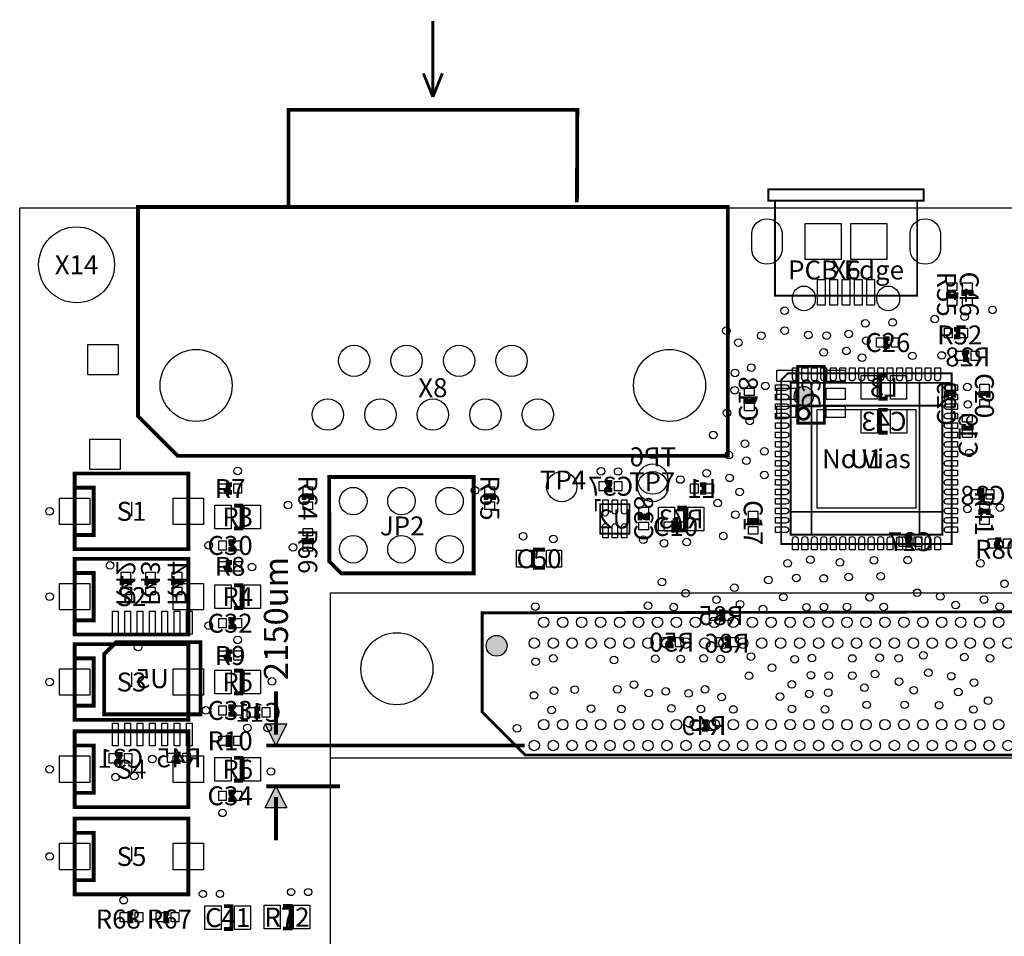
# Model space of a CAD drawing. Extents: x 0 to 100000, y -875 to 81925.
# Drawn here: x 0 to 51949, y 33590 to 81925 of the extents above; entities that cross this region are included whole.
import ezdxf
from ezdxf.enums import TextEntityAlignment as Align

# ---------------------------------------------------------------- set-up
doc = ezdxf.new("R2010")
doc.units = 0
doc.header["$MEASUREMENT"] = 0
for name, color, linetype in [('ASSEMBLY_OUTLINES_BTM', 244, 'CONTINUOUS'), ('ASSEMBLY_OUTLINES_TOP', 104, 'CONTINUOUS'), ('ASSEMBLY_REF_DES_BTM', 10, 'CONTINUOUS'), ('ASSEMBLY_REF_DES_TOP', 30, 'CONTINUOUS'), ('BOARD_OUTLINE', 10, 'CONTINUOUS'), ('MOUNTING_HOLES_LAYER_TOP', 104, 'CONTINUOUS'), ('SOLDERMASK_PADS_BTM', 151, 'CONTINUOUS'), ('SOLDERMASK_PADS_TOP', 81, 'CONTINUOUS')]:
    doc.layers.add(name, color=color, linetype=linetype)
doc.styles.add('ARIAL', font='ARIAL.TTF')
doc.styles.add('VERIBEST_GERBER_1', font='ARIAL.TTF')

msp = doc.modelspace()

# ---------------------------------------------------------------- hatches: boundary and pattern name
at = {"layer": 'ASSEMBLY_OUTLINES_TOP'}
h = msp.add_hatch(color=256, dxfattribs=at)
edge = h.paths.add_edge_path()
edge.add_arc((41373, 62077), 508, 0, 360)
for points in [[(13519.312, 43650), (12947.812, 44793), (14090.812, 44793)], [(13519.312, 41500), (14090.811, 40357), (12947.812, 40357.001)]]:
    msp.add_hatch(color=256, dxfattribs=at).paths.add_polyline_path(points, flags=0)
at = {"layer": 'MOUNTING_HOLES_LAYER_TOP'}
h = msp.add_hatch(color=256, dxfattribs=at)
edge = h.paths.add_edge_path()
edge.add_arc((25162, 48910), 550, 0, 360)

# ---------------------------------------------------------------- linework, layer by layer
at = {"layer": 'ASSEMBLY_OUTLINES_BTM'}
for points, const_width in [([(50100, 64000), (49900, 64000), (49900, 64400), (50100, 64400)], 250), ([(45795, 63143), (45395, 63143), (45395, 61943), (45795, 61943)], 200), ([(38700, 62000), (38700, 61800), (38300, 61800), (38300, 62000)], 250), ([(48900, 62000), (48900, 62200), (49300, 62200), (49300, 62000)], 250), ([(45800, 61348), (45400, 61348), (45400, 60148), (45800, 60148)], 200), ([(50200, 60600), (50200, 60400), (49800, 60400), (49800, 60600)], 250), ([(31275, 57125), (31075, 57125), (31075, 57525), (31275, 57525)], 250), ([(35900, 57400), (36100, 57400), (36100, 57000), (35900, 57000)], 250), ([(50900, 56700), (50700, 56700), (50700, 57100), (50900, 57100)], 250), ([(30654, 56600), (30400, 56600), (30400, 56000)], 100), ([(34700, 55000), (35100, 55000), (35100, 56200), (34700, 56200)], 200), ([(32725, 55525), (32725, 55725), (33125, 55725), (33125, 55525)], 250), ([(47100, 54200), (46900, 54200), (46900, 54600), (47100, 54600)], 250), ([(5400, 52100), (5400, 52300), (5800, 52300), (5800, 52100)], 250), ([(6700, 52100), (6700, 52300), (7100, 52300), (7100, 52100)], 250), ([(8100, 52100), (8100, 52300), (8500, 52300), (8500, 52100)], 250), ([(36900, 50700), (37100, 50700), (37100, 50300), (36900, 50300)], 250), ([(34500, 48900), (34300, 48900), (34300, 49300), (34500, 49300)], 250), ([(37200, 49300), (37400, 49300), (37400, 48900), (37200, 48900)], 250), ([(12700, 45200), (12500, 45200), (12500, 45600), (12700, 45600)], 250), ([(36000, 44900), (36200, 44900), (36200, 44500), (36000, 44500)], 250), ([(5425, 42775), (5225, 42775), (5225, 43175), (5425, 43175)], 250), ([(8500, 42800), (8300, 42800), (8300, 43200), (8500, 43200)], 250)]:
    msp.add_lwpolyline(points, dxfattribs=dict(at, const_width=const_width))
for points, const_width in [([(41052, 60650), (41052, 63650), (42452, 63650), (42452, 60650)], 150), ([(30625, 54825), (30625, 56375), (32175, 56375), (32175, 54825)], 100), ([(4460, 45295), (9540, 45295), (9540, 49105), (5095, 49105), (4460, 48470)], 200)]:
    msp.add_lwpolyline(points, close=True, dxfattribs=dict(at, const_width=const_width))
at = {"layer": 'ASSEMBLY_OUTLINES_BTM', "const_width": 150}
msp.add_lwpolyline([(41052, 61150, -1), (41652, 61150, -1)], format="xyb", close=True, dxfattribs=at)
at = {"layer": 'ASSEMBLY_OUTLINES_TOP'}
for points, const_width in [([(21800, 77850), (21800, 81850)], 150), ([(21800, 77850), (21300, 79100)], 150), ([(21800, 77850), (22300, 79100)], 150), ([(29400, 72300), (29420, 77175), (14180, 77175), (14180, 72095)], 200), ([(39608.01, 71677), (39608, 71677)], 100), ([(39908.01, 71677), (39908, 71677)], 100), ([(40208.01, 71677), (40208, 71677)], 100), ([(40508.01, 71677), (40508, 71677)], 100), ([(40808.01, 71677), (40808, 71677)], 100), ([(41108.01, 71677), (41108, 71677)], 100), ([(41408.01, 71677), (41408, 71677)], 100), ([(41708.01, 71677), (41708, 71677)], 100), ([(42008.01, 71677), (42008, 71677)], 100), ([(42308.01, 71677), (42308, 71677)], 100), ([(42608.01, 71677), (42608, 71677)], 100), ([(42908.01, 71677), (42908, 71677)], 100), ([(43208.01, 71677), (43208, 71677)], 100), ([(43508.01, 71677), (43508, 71677)], 100), ([(43808.01, 71677), (43808, 71677)], 100), ([(44108.01, 71677), (44108, 71677)], 100), ([(44408.01, 71677), (44408, 71677)], 100), ([(44708.01, 71677), (44708, 71677)], 100), ([(45008.01, 71677), (45008, 71677)], 100), ([(45308.01, 71677), (45308, 71677)], 100), ([(45608.01, 71677), (45608, 71677)], 100), ([(45908.01, 71677), (45908, 71677)], 100), ([(46208.01, 71677), (46208, 71677)], 100), ([(46508.01, 71677), (46508, 71677)], 100), ([(46808.01, 71677), (46808, 71677)], 100), ([(47108.01, 71677), (47108, 71677)], 100), ([(47408.01, 71677), (47408, 71677)], 100), ([(49000, 67552), (49000, 67352), (49400, 67352), (49400, 67552)], 250), ([(50200, 67352), (50200, 67552), (49800, 67552), (49800, 67352)], 250), ([(49300, 65200), (49500, 65200), (49500, 65600), (49300, 65600)], 250), ([(45900, 65100), (45700, 65100), (45700, 64700), (45900, 64700)], 250), ([(51100, 62000), (51100, 62200), (50700, 62200), (50700, 62000)], 250), ([(2900, 57250), (3900, 57250), (3900, 54750), (2900, 54750)], 200), ([(11200, 57400), (11000, 57400), (11000, 57000), (11200, 57000)], 250), ([(15400, 56600), (15400, 56800), (15000, 56800), (15000, 56600)], 250), ([(25000, 56600), (25000, 56800), (24600, 56800), (24600, 56600)], 250), ([(11300, 56300), (11700, 56300), (11700, 55100), (11300, 55100)], 200), ([(51100, 55800), (51100, 56000), (50700, 56000), (50700, 55800)], 250), ([(38900, 55300), (38900, 55500), (38500, 55500), (38500, 55300)], 250), ([(34700, 55400), (34500, 55400), (34500, 55000), (34700, 55000)], 250), ([(15000, 54600), (15000, 54400), (15400, 54400), (15400, 54600)], 250), ([(51800, 54500), (51600, 54500), (51600, 54100), (51800, 54100)], 250), ([(11000, 54000), (11200, 54000), (11200, 54400), (11000, 54400)], 250), ([(27717.5, 53976.25), (27082.5, 53976.25)], 200), ([(27082.5, 53976.25), (27082.5, 53023.75)], 200), ([(11200, 53300), (11000, 53300), (11000, 52900), (11200, 52900)], 250), ([(27082.5, 53023.75), (27717.5, 53023.75)], 200), ([(2900, 52750), (3900, 52750), (3900, 50250), (2900, 50250)], 200), ([(11300, 52100), (11700, 52100), (11700, 50900), (11300, 50900)], 200), ([(11000, 49900), (11200, 49900), (11200, 50300), (11000, 50300)], 250), ([(2900, 48250), (3900, 48250), (3900, 45750), (2900, 45750)], 200), ([(11200, 48600), (11000, 48600), (11000, 48200), (11200, 48200)], 250), ([(11300, 47600), (11700, 47600), (11700, 46400), (11300, 46400)], 200), ([(13519.312, 44221.5), (13519.312, 46507.5)], 203.2), ([(11000, 45300), (11200, 45300), (11200, 45700), (11000, 45700)], 250), ([(11200, 44100), (11000, 44100), (11000, 43700), (11200, 43700)], 250), ([(2900, 43650), (3900, 43650), (3900, 41150), (2900, 41150)], 200), ([(26642, 43650), (13011.312, 43650)], 203.2), ([(11300, 43000), (11700, 43000), (11700, 41800), (11300, 41800)], 200), ([(16892, 41500), (13011.312, 41500)], 203.2), ([(11000, 40800), (11200, 40800), (11200, 41200), (11000, 41200)], 250), ([(13519.312, 40928.5), (13519.312, 38642.5)], 203.2), ([(2900, 39050), (3900, 39050), (3900, 36550), (2900, 36550)], 200), ([(6000, 34800), (5800, 34800), (5800, 34400), (6000, 34400)], 250), ([(7900, 34800), (7700, 34800), (7700, 34400), (7900, 34400)], 250), ([(10775, 35175), (11175, 35175), (11175, 33975), (10775, 33975)], 200), ([(13900, 35200), (14300, 35200), (14300, 34000), (13900, 34000)], 200)]:
    msp.add_lwpolyline(points, dxfattribs=dict(at, const_width=const_width))
for points, const_width in [([(39500, 72377), (39500, 72977), (47700, 72977), (47700, 72377)], 100), ([(39850, 67377), (39850, 72377), (47350, 72377), (47350, 67377)], 100), ([(37357.5, 72045), (37357.5, 58925), (8342.5, 58925), (6242.5, 61025), (6242.5, 72045)], 200), ([(40175, 54275), (40175, 62925), (40525, 63275), (49175, 63275), (49175, 54275)], 100), ([(40675, 61575), (40675, 62775), (48675, 62775), (48675, 61575)], 100), ([(40675, 54775), (40675, 62775), (41775, 62775), (41775, 54775)], 100), ([(47475, 54775), (47475, 62775), (48675, 62775), (48675, 54775)], 100), ([(2900, 56000), (2900, 54000), (8900, 54000), (8900, 56000), (8900, 58000), (2900, 58000)], 200), ([(23950, 52730), (23950, 57810), (16330, 57810), (16338.77, 53356.23), (16965, 52730)], 200), ([(40675, 54775), (40675, 55975), (48675, 55975), (48675, 54775)], 100), ([(2900, 51500), (2900, 49500), (8900, 49500), (8900, 51500), (8900, 53500), (2900, 53500)], 200), ([(26662, 43153.5), (24400, 45415.5), (24400, 50646.5), (59400, 50710), (59400, 44614), (57994.242, 43153.5)], 150), ([(2900, 47000), (2900, 45000), (8900, 45000), (8900, 47000), (8900, 49000), (2900, 49000)], 200), ([(2900, 42400), (2900, 40400), (8900, 40400), (8900, 42400), (8900, 44400), (2900, 44400)], 200), ([(2900, 37800), (2900, 35800), (8900, 35800), (8900, 37800), (8900, 39800), (2900, 39800)], 200)]:
    msp.add_lwpolyline(points, close=True, dxfattribs=dict(at, const_width=const_width))
for points in [[(5900, 56500), (5900, 55750)], [(5900, 52000), (5900, 51250)], [(5900, 47500), (5900, 46750)], [(5900, 42900), (5900, 42150)], [(5900, 38300), (5900, 37550)]]:
    msp.add_lwpolyline(points, dxfattribs=at)
for points in [[(16396, 10700), (16396, 51700), (67396, 51700), (67396, 10700)], [(13519.312, 43650), (12947.812, 44793), (14090.812, 44793)], [(16396, 19500), (16396, 43000), (67396, 43000), (67396, 19500)], [(13519.312, 41500), (14090.811, 40357), (12947.812, 40357.001)]]:
    msp.add_lwpolyline(points, close=True, dxfattribs=at)
msp.add_circle((41373, 62077), 508, dxfattribs=at)
at = {"layer": 'BOARD_OUTLINE'}
msp.add_lwpolyline([(0, 0), (0, 72000), (100000, 72000), (100000, 0)], close=True, dxfattribs=at)
at = {"layer": 'MOUNTING_HOLES_LAYER_TOP'}
msp.add_circle((25162, 48910), 550, dxfattribs=at)
at = {"layer": 'SOLDERMASK_PADS_BTM'}
for points in [[(40225, 69827, -1), (38625, 69827), (38625, 70627, -1), (40225, 70627)], [(48575, 69827, -1), (46975, 69827), (46975, 70627, -1), (48575, 70627)], [(41975, 67177, -1), (40775, 67177), (40775, 67277, -1), (41975, 67277)], [(46425, 67177, -1), (45225, 67177), (45225, 67277, -1), (46425, 67277)], [(31040, 55890, -1), (30760, 55890), (30760, 56600), (31040, 56600)], [(31540, 55990, -1), (31260, 55990), (31260, 56600), (31540, 56600)], [(32040, 55990, -1), (31760, 55990), (31760, 56600), (32040, 56600)], [(30760, 55210, -1), (31040, 55210), (31040, 54600), (30760, 54600)], [(31260, 55210, -1), (31540, 55210), (31540, 54600), (31260, 54600)], [(31760, 55210, -1), (32040, 55210), (32040, 54600), (31760, 54600)]]:
    msp.add_lwpolyline(points, format="xyb", close=True, dxfattribs=at)
for points in [[(3600, 63200), (3600, 64800), (5200, 64800), (5200, 63200)], [(49400, 63950), (49400, 64450), (49800, 64450), (49800, 63950)], [(50200, 63950), (50200, 64450), (50600, 64450), (50600, 63950)], [(39952, 62850), (39952, 63450), (40952, 63450), (40952, 62850)], [(42552, 62850), (42552, 63450), (43552, 63450), (43552, 62850)], [(44395, 61918), (44395, 63168), (45245, 63168), (45245, 61918)], [(45945, 61918), (45945, 63168), (46795, 63168), (46795, 61918)], [(38250, 62100), (38250, 62500), (38750, 62500), (38750, 62100)], [(39952, 61900), (39952, 62500), (40952, 62500), (40952, 61900)], [(42552, 61900), (42552, 62500), (43552, 62500), (43552, 61900)], [(48850, 62300), (48850, 62700), (49350, 62700), (49350, 62300)], [(48850, 61500), (48850, 61900), (49350, 61900), (49350, 61500)], [(38250, 61300), (38250, 61700), (38750, 61700), (38750, 61300)], [(39952, 60950), (39952, 61550), (40952, 61550), (40952, 60950)], [(42552, 60950), (42552, 61550), (43552, 61550), (43552, 60950)], [(44400, 60123), (44400, 61373), (45250, 61373), (45250, 60123)], [(45950, 60123), (45950, 61373), (46800, 61373), (46800, 60123)], [(49750, 60700), (49750, 61100), (50250, 61100), (50250, 60700)], [(49750, 59900), (49750, 60300), (50250, 60300), (50250, 59900)], [(30575, 57075), (30575, 57575), (30975, 57575), (30975, 57075)], [(31375, 57075), (31375, 57575), (31775, 57575), (31775, 57075)], [(35400, 56950), (35400, 57450), (35800, 57450), (35800, 56950)], [(36200, 56950), (36200, 57450), (36600, 57450), (36600, 56950)], [(50200, 56650), (50200, 57150), (50600, 57150), (50600, 56650)], [(51000, 56650), (51000, 57150), (51400, 57150), (51400, 56650)], [(32675, 55825), (32675, 56225), (33175, 56225), (33175, 55825)], [(33700, 54975), (33700, 56225), (34550, 56225), (34550, 54975)], [(35250, 54975), (35250, 56225), (36100, 56225), (36100, 54975)], [(32675, 55025), (32675, 55425), (33175, 55425), (33175, 55025)], [(46400, 54150), (46400, 54650), (46800, 54650), (46800, 54150)], [(47200, 54150), (47200, 54650), (47600, 54650), (47600, 54150)], [(5350, 52400), (5350, 52800), (5850, 52800), (5850, 52400)], [(6650, 52400), (6650, 52800), (7150, 52800), (7150, 52400)], [(8050, 52400), (8050, 52800), (8550, 52800), (8550, 52400)], [(5350, 51600), (5350, 52000), (5850, 52000), (5850, 51600)], [(6650, 51600), (6650, 52000), (7150, 52000), (7150, 51600)], [(8050, 51600), (8050, 52000), (8550, 52000), (8550, 51600)], [(4898.14, 49529.19), (4898.14, 50729.19), (5198.14, 50729.19), (5198.14, 49529.19)], [(5548.14, 49529.19), (5548.14, 50729.19), (5848.14, 50729.19), (5848.14, 49529.19)], [(6198.14, 49529.19), (6198.14, 50729.19), (6498.14, 50729.19), (6498.14, 49529.19)], [(6848.14, 49529.19), (6848.14, 50729.19), (7148.14, 50729.19), (7148.14, 49529.19)], [(7498.14, 49529.19), (7498.14, 50729.19), (7798.14, 50729.19), (7798.14, 49529.19)], [(8148.14, 49529.19), (8148.14, 50729.19), (8448.14, 50729.19), (8448.14, 49529.19)], [(8798.14, 49529.19), (8798.14, 50729.19), (9098.14, 50729.19), (9098.14, 49529.19)], [(36400, 50250), (36400, 50750), (36800, 50750), (36800, 50250)], [(37200, 50250), (37200, 50750), (37600, 50750), (37600, 50250)], [(33800, 48850), (33800, 49350), (34200, 49350), (34200, 48850)], [(34600, 48850), (34600, 49350), (35000, 49350), (35000, 48850)], [(36700, 48850), (36700, 49350), (37100, 49350), (37100, 48850)], [(37500, 48850), (37500, 49350), (37900, 49350), (37900, 48850)], [(12000, 45150), (12000, 45650), (12400, 45650), (12400, 45150)], [(12800, 45150), (12800, 45650), (13200, 45650), (13200, 45150)], [(4898.14, 43629.19), (4898.14, 44829.19), (5198.14, 44829.19), (5198.14, 43629.19)], [(5548.14, 43629.19), (5548.14, 44829.19), (5848.14, 44829.19), (5848.14, 43629.19)], [(6198.14, 43629.19), (6198.14, 44829.19), (6498.14, 44829.19), (6498.14, 43629.19)], [(6848.14, 43629.19), (6848.14, 44829.19), (7148.14, 44829.19), (7148.14, 43629.19)], [(7498.14, 43629.19), (7498.14, 44829.19), (7798.14, 44829.19), (7798.14, 43629.19)], [(8148.14, 43629.19), (8148.14, 44829.19), (8448.14, 44829.19), (8448.14, 43629.19)], [(8798.14, 43629.19), (8798.14, 44829.19), (9098.14, 44829.19), (9098.14, 43629.19)], [(35500, 44450), (35500, 44950), (35900, 44950), (35900, 44450)], [(36300, 44450), (36300, 44950), (36700, 44950), (36700, 44450)], [(4725, 42725), (4725, 43225), (5125, 43225), (5125, 42725)], [(5525, 42725), (5525, 43225), (5925, 43225), (5925, 42725)], [(7800, 42750), (7800, 43250), (8200, 43250), (8200, 42750)], [(8600, 42750), (8600, 43250), (9000, 43250), (9000, 42750)]]:
    msp.add_lwpolyline(points, close=True, dxfattribs=at)
for centre, radius in [((3000, 69000), 2000), ((9310, 62640), 1900), ((17645, 63940), 825), ((20415, 63940), 825), ((23185, 63940), 825), ((25955, 63940), 825), ((34290, 62640), 1900), ((16260, 61100), 825), ((19030, 61100), 825), ((21800, 61100), 825), ((24570, 61100), 825), ((27340, 61100), 825), ((33400, 57700), 800), ((17600, 56540), 725), ((20140, 56540), 725), ((22680, 56540), 725), ((17600, 54000), 725), ((20140, 54000), 725), ((22680, 54000), 725), ((19900, 47700), 1900)]:
    msp.add_circle(centre, radius, dxfattribs=at)
at = {"layer": 'SOLDERMASK_PADS_TOP'}
for points in [[(40225, 69827, -1), (38625, 69827), (38625, 70627, -1), (40225, 70627)], [(48575, 69827, -1), (46975, 69827), (46975, 70627, -1), (48575, 70627)], [(41975, 67177, -1), (40775, 67177), (40775, 67277, -1), (41975, 67277)], [(46425, 67177, -1), (45225, 67177), (45225, 67277, -1), (46425, 67277)], [(40775, 63025), (40775, 63575), (41075, 63575), (41075, 63025, -1)], [(41275, 63025), (41275, 63575), (41575, 63575), (41575, 63025, -1)], [(41775, 63025), (41775, 63575), (42075, 63575), (42075, 63025, -1)], [(42275, 63025), (42275, 63575), (42575, 63575), (42575, 63025, -1)], [(42775, 63025), (42775, 63575), (43075, 63575), (43075, 63025, -1)], [(43275, 63025), (43275, 63575), (43575, 63575), (43575, 63025, -1)], [(43775, 63025), (43775, 63575), (44075, 63575), (44075, 63025, -1)], [(44275, 63025), (44275, 63575), (44575, 63575), (44575, 63025, -1)], [(44775, 63025), (44775, 63575), (45075, 63575), (45075, 63025, -1)], [(45275, 63025), (45275, 63575), (45575, 63575), (45575, 63025, -1)], [(45775, 63025), (45775, 63575), (46075, 63575), (46075, 63025, -1)], [(46275, 63025), (46275, 63575), (46575, 63575), (46575, 63025, -1)], [(46775, 63025), (46775, 63575), (47075, 63575), (47075, 63025, -1)], [(47275, 63025), (47275, 63575), (47575, 63575), (47575, 63025, -1)], [(47775, 63025), (47775, 63575), (48075, 63575), (48075, 63025, -1)], [(48275, 63025), (48275, 63575), (48575, 63575), (48575, 63025, -1)], [(40425, 62375), (39875, 62375), (39875, 62675), (40425, 62675, -1)], [(48925, 62675), (49475, 62675), (49475, 62375), (48925, 62375, -1)], [(40425, 61875), (39875, 61875), (39875, 62175), (40425, 62175, -1)], [(48925, 62175), (49475, 62175), (49475, 61875), (48925, 61875, -1)], [(40425, 61375), (39875, 61375), (39875, 61675), (40425, 61675, -1)], [(48925, 61675), (49475, 61675), (49475, 61375), (48925, 61375, -1)], [(40425, 60875), (39875, 60875), (39875, 61175), (40425, 61175, -1)], [(48925, 61175), (49475, 61175), (49475, 60875), (48925, 60875, -1)], [(40425, 60375), (39875, 60375), (39875, 60675), (40425, 60675, -1)], [(48925, 60675), (49475, 60675), (49475, 60375), (48925, 60375, -1)], [(40425, 59875), (39875, 59875), (39875, 60175), (40425, 60175, -1)], [(48925, 60175), (49475, 60175), (49475, 59875), (48925, 59875, -1)], [(40425, 59375), (39875, 59375), (39875, 59675), (40425, 59675, -1)], [(48925, 59675), (49475, 59675), (49475, 59375), (48925, 59375, -1)], [(40425, 58875), (39875, 58875), (39875, 59175), (40425, 59175, -1)], [(48925, 59175), (49475, 59175), (49475, 58875), (48925, 58875, -1)], [(40425, 58375), (39875, 58375), (39875, 58675), (40425, 58675, -1)], [(48925, 58675), (49475, 58675), (49475, 58375), (48925, 58375, -1)], [(40425, 57875), (39875, 57875), (39875, 58175), (40425, 58175, -1)], [(40425, 57375), (39875, 57375), (39875, 57675), (40425, 57675, -1)], [(48925, 58175), (49475, 58175), (49475, 57875), (48925, 57875, -1)], [(48925, 57675), (49475, 57675), (49475, 57375), (48925, 57375, -1)], [(40425, 56875), (39875, 56875), (39875, 57175), (40425, 57175, -1)], [(48925, 57175), (49475, 57175), (49475, 56875), (48925, 56875, -1)], [(40425, 56375), (39875, 56375), (39875, 56675), (40425, 56675, -1)], [(48925, 56675), (49475, 56675), (49475, 56375), (48925, 56375, -1)], [(40425, 55875), (39875, 55875), (39875, 56175), (40425, 56175, -1)], [(48925, 56175), (49475, 56175), (49475, 55875), (48925, 55875, -1)], [(40425, 55375), (39875, 55375), (39875, 55675), (40425, 55675, -1)], [(48925, 55675), (49475, 55675), (49475, 55375), (48925, 55375, -1)], [(40425, 54875), (39875, 54875), (39875, 55175), (40425, 55175, -1)], [(48925, 55175), (49475, 55175), (49475, 54875), (48925, 54875, -1)], [(41075, 54525), (41075, 53975), (40775, 53975), (40775, 54525, -1)], [(41575, 54525), (41575, 53975), (41275, 53975), (41275, 54525, -1)], [(42075, 54525), (42075, 53975), (41775, 53975), (41775, 54525, -1)], [(42575, 54525), (42575, 53975), (42275, 53975), (42275, 54525, -1)], [(43075, 54525), (43075, 53975), (42775, 53975), (42775, 54525, -1)], [(43575, 54525), (43575, 53975), (43275, 53975), (43275, 54525, -1)], [(44075, 54525), (44075, 53975), (43775, 53975), (43775, 54525, -1)], [(44575, 54525), (44575, 53975), (44275, 53975), (44275, 54525, -1)], [(45075, 54525), (45075, 53975), (44775, 53975), (44775, 54525, -1)], [(45575, 54525), (45575, 53975), (45275, 53975), (45275, 54525, -1)], [(46075, 54525), (46075, 53975), (45775, 53975), (45775, 54525, -1)], [(46575, 54525), (46575, 53975), (46275, 53975), (46275, 54525, -1)], [(47075, 54525), (47075, 53975), (46775, 53975), (46775, 54525, -1)], [(47575, 54525), (47575, 53975), (47275, 53975), (47275, 54525, -1)], [(48075, 54525), (48075, 53975), (47775, 53975), (47775, 54525, -1)], [(48575, 54525), (48575, 53975), (48275, 53975), (48275, 54525, -1)]]:
    msp.add_lwpolyline(points, format="xyb", close=True, dxfattribs=at)
for points in [[(41450, 69277), (41450, 71177), (43350, 71177), (43350, 69277)], [(43850, 69277), (43850, 71177), (45750, 71177), (45750, 69277)], [(42100, 66877), (42100, 68227), (42500, 68227), (42500, 66877)], [(42750, 66877), (42750, 68227), (43150, 68227), (43150, 66877)], [(43400, 66877), (43400, 68227), (43800, 68227), (43800, 66877)], [(44050, 66877), (44050, 68227), (44450, 68227), (44450, 66877)], [(44700, 66877), (44700, 68227), (45100, 68227), (45100, 66877)], [(48950, 67652), (48950, 68052), (49450, 68052), (49450, 67652)], [(49750, 67652), (49750, 68052), (50250, 68052), (50250, 67652)], [(48950, 66852), (48950, 67252), (49450, 67252), (49450, 66852)], [(49750, 66852), (49750, 67252), (50250, 67252), (50250, 66852)], [(48800, 65150), (48800, 65650), (49200, 65650), (49200, 65150)], [(49600, 65150), (49600, 65650), (50000, 65650), (50000, 65150)], [(45200, 64650), (45200, 65150), (45600, 65150), (45600, 64650)], [(46000, 64650), (46000, 65150), (46400, 65150), (46400, 64650)], [(50650, 62300), (50650, 62700), (51150, 62700), (51150, 62300)], [(50650, 61500), (50650, 61900), (51150, 61900), (51150, 61500)], [(42075, 56175), (42075, 61375), (47275, 61375), (47275, 56175)], [(3700, 58200), (3700, 59800), (5300, 59800), (5300, 58200)], [(10500, 56950), (10500, 57450), (10900, 57450), (10900, 56950)], [(11300, 56950), (11300, 57450), (11700, 57450), (11700, 56950)], [(14950, 56900), (14950, 57300), (15450, 57300), (15450, 56900)], [(24550, 56900), (24550, 57300), (25050, 57300), (25050, 56900)], [(2100, 55300), (2100, 56700), (3700, 56700), (3700, 55300)], [(8100, 55300), (8100, 56700), (9700, 56700), (9700, 55300)], [(10300, 55075), (10300, 56325), (11150, 56325), (11150, 55075)], [(11850, 55075), (11850, 56325), (12700, 56325), (12700, 55075)], [(14950, 56100), (14950, 56500), (15450, 56500), (15450, 56100)], [(24550, 56100), (24550, 56500), (25050, 56500), (25050, 56100)], [(50650, 56100), (50650, 56500), (51150, 56500), (51150, 56100)], [(38450, 55600), (38450, 56000), (38950, 56000), (38950, 55600)], [(50650, 55300), (50650, 55700), (51150, 55700), (51150, 55300)], [(14950, 54700), (14950, 55100), (15450, 55100), (15450, 54700)], [(34000, 54950), (34000, 55450), (34400, 55450), (34400, 54950)], [(34800, 54950), (34800, 55450), (35200, 55450), (35200, 54950)], [(38450, 54800), (38450, 55200), (38950, 55200), (38950, 54800)], [(51100, 54050), (51100, 54550), (51500, 54550), (51500, 54050)], [(51900, 54050), (51900, 54550), (52300, 54550), (52300, 54050)], [(10500, 53950), (10500, 54450), (10900, 54450), (10900, 53950)], [(11300, 53950), (11300, 54450), (11700, 54450), (11700, 53950)], [(14950, 53900), (14950, 54300), (15450, 54300), (15450, 53900)], [(26206.25, 53050), (26206.25, 53950), (27006.25, 53950), (27006.25, 53050)], [(27793.75, 53050), (27793.75, 53950), (28593.75, 53950), (28593.75, 53050)], [(10500, 52850), (10500, 53350), (10900, 53350), (10900, 52850)], [(11300, 52850), (11300, 53350), (11700, 53350), (11700, 52850)], [(2100, 50800), (2100, 52200), (3700, 52200), (3700, 50800)], [(8100, 50800), (8100, 52200), (9700, 52200), (9700, 50800)], [(10300, 50875), (10300, 52125), (11150, 52125), (11150, 50875)], [(11850, 50875), (11850, 52125), (12700, 52125), (12700, 50875)], [(10500, 49850), (10500, 50350), (10900, 50350), (10900, 49850)], [(11300, 49850), (11300, 50350), (11700, 50350), (11700, 49850)], [(10500, 48150), (10500, 48650), (10900, 48650), (10900, 48150)], [(11300, 48150), (11300, 48650), (11700, 48650), (11700, 48150)], [(2100, 46300), (2100, 47700), (3700, 47700), (3700, 46300)], [(8100, 46300), (8100, 47700), (9700, 47700), (9700, 46300)], [(10300, 46375), (10300, 47625), (11150, 47625), (11150, 46375)], [(11850, 46375), (11850, 47625), (12700, 47625), (12700, 46375)], [(10500, 45250), (10500, 45750), (10900, 45750), (10900, 45250)], [(11300, 45250), (11300, 45750), (11700, 45750), (11700, 45250)], [(10500, 43650), (10500, 44150), (10900, 44150), (10900, 43650)], [(11300, 43650), (11300, 44150), (11700, 44150), (11700, 43650)], [(2100, 41700), (2100, 43100), (3700, 43100), (3700, 41700)], [(8100, 41700), (8100, 43100), (9700, 43100), (9700, 41700)], [(10300, 41775), (10300, 43025), (11150, 43025), (11150, 41775)], [(11850, 41775), (11850, 43025), (12700, 43025), (12700, 41775)], [(10500, 40750), (10500, 41250), (10900, 41250), (10900, 40750)], [(11300, 40750), (11300, 41250), (11700, 41250), (11700, 40750)], [(2100, 37100), (2100, 38500), (3700, 38500), (3700, 37100)], [(8100, 37100), (8100, 38500), (9700, 38500), (9700, 37100)], [(5300, 34350), (5300, 34850), (5700, 34850), (5700, 34350)], [(6100, 34350), (6100, 34850), (6500, 34850), (6500, 34350)], [(7200, 34350), (7200, 34850), (7600, 34850), (7600, 34350)], [(8000, 34350), (8000, 34850), (8400, 34850), (8400, 34350)], [(9775, 33950), (9775, 35200), (10625, 35200), (10625, 33950)], [(11325, 33950), (11325, 35200), (12175, 35200), (12175, 33950)], [(12900, 33975), (12900, 35225), (13750, 35225), (13750, 33975)], [(14450, 33975), (14450, 35225), (15300, 35225), (15300, 33975)]]:
    msp.add_lwpolyline(points, close=True, dxfattribs=at)
for centre, radius in [((3000, 69000), 2000), ((40358.196, 66577.297), 200), ((51326.631, 66620.472), 200), ((44612.086, 65910.319), 200), ((46054.768, 65958.323), 200), ((48281.85, 66140.603), 200), ((49854.773, 66265.592), 200), ((37275.499, 65525.023), 200), ((39124.454, 65269), 200), ((40367.325, 65530.145), 200), ((41611.944, 65301.541), 200), ((42571.705, 65269.355), 200), ((43742.546, 65353.654), 200), ((37922.384, 64899.29), 200), ((44675, 65002.524), 200), ((9310, 62640), 1900), ((17645, 63940), 825), ((20415, 63940), 825), ((23185, 63940), 825), ((25955, 63940), 825), ((34290, 62640), 1900), ((42421.361, 64382), 200), ((43621.361, 64461.849), 200), ((48650, 64218.7), 200), ((44446.43, 64102.318), 200), ((47100, 64199.692), 200), ((37740.71, 63298.599), 200), ((38595.492, 63580.289), 200), ((37725, 62388.83), 200), ((39347.016, 62617.338), 200), ((50002.127, 62552.538), 200), ((16260, 61100), 825), ((19030, 61100), 825), ((21800, 61100), 825), ((24570, 61100), 825), ((27340, 61100), 825), ((50025.002, 61637.77), 200), ((37322.472, 61188.83), 200), ((38522.472, 60765.735), 200), ((36595.634, 60028.912), 200), ((38262.652, 59565.735), 200), ((39293.224, 59160.71), 200), ((50102.942, 59077.602), 200), ((37416.632, 58965.735), 200), ((38339.669, 58665.735), 200), ((11500, 58129.924), 200), ((30675.068, 58111.114), 200), ((31575, 58100), 200), ((36244.54, 58006.873), 200), ((28600, 57300), 800), ((33400, 57300), 800), ((34855.573, 57676.957), 200), ((37452.376, 57765.735), 200), ((39293.051, 57922.059), 200), ((17600, 56540), 725), ((20140, 56540), 725), ((22680, 56540), 725), ((24025, 57100), 200), ((37983.402, 57023.967), 200), ((36827.451, 56434.987), 200), ((1575, 56000), 200), ((14161.174, 56334.258), 200), ((50005.247, 56125), 200), ((51725, 56194.779), 200), ((37763.186, 55823.967), 200), ((17600, 54000), 725), ((20140, 54000), 725), ((22680, 54000), 725), ((26562.873, 54687.036), 200), ((28158.873, 54543.396), 200), ((32900.007, 54499.333), 200), ((35196.192, 54378.956), 200), ((37117.926, 54692.926), 200), ((9975, 54200), 200), ((14425, 54100), 200), ((33996.192, 54314.876), 200), ((41718.28, 53450), 200), ((43273.513, 53308.175), 200), ((45073.513, 53420.79), 200), ((46851.93, 53424.931), 200), ((4771.335, 53146.214), 200), ((12253.454, 53057.558), 200), ((40514.499, 53255.166), 200), ((50685.311, 53257.428), 200), ((39501.812, 52379.094), 200), ((40980.41, 52485.148), 200), ((42424.983, 52459.645), 200), ((43740.77, 52538.973), 200), ((45427.842, 52578.283), 200), ((33890.046, 52267.061), 200), ((37708.175, 51972.969), 200), ((51959.705, 52177.888), 200), ((1575, 51500), 200), ((35133.531, 51679.922), 200), ((36764.423, 51340.05), 200), ((40293.374, 51473.597), 200), ((44838.101, 51467.23), 200), ((47351.933, 51708.971), 200), ((48571.625, 51513.05), 200), ((50878.676, 51345.588), 200), ((27205.229, 50975), 200), ((33152.082, 51023.384), 200), ((34511.167, 50950), 200), ((38011.323, 51103.219), 200), ((39211.323, 50845.079), 200), ((41513.1, 50938.2), 200), ((42428.725, 50959.586), 200), ((43650, 50958.272), 200), ((45590.017, 50960.111), 200), ((49378.676, 51054.592), 200), ((51701.005, 50979.833), 200), ((27650, 50150), 275), ((28650, 50150), 275), ((29650, 50150), 275), ((30650, 50150), 275), ((31650, 50150), 275), ((32650, 50150), 275), ((33650, 50150), 275), ((34650, 50150), 275), ((35650, 50150), 275), ((36650, 50150), 275), ((37650, 50150), 275), ((38650, 50150), 275), ((39650, 50150), 275), ((40650, 50150), 275), ((41650, 50150), 275), ((42650, 50150), 275), ((43650, 50150), 275), ((44650, 50150), 275), ((45650, 50150), 275), ((46650, 50150), 275), ((47650, 50150), 275), ((48650, 50150), 275), ((49650, 50150), 275), ((50650, 50150), 275), ((51650, 50150), 275), ((9975, 49975), 200), ((11500, 49216.081), 200), ((19900, 47700), 1900), ((6246.237, 48837.04), 200), ((27150, 49050), 275), ((28150, 49050), 275), ((29150, 49050), 275), ((30150, 49050), 275), ((31150, 49050), 275), ((32150, 49050), 275), ((33150, 49050), 275), ((34150, 49050), 275), ((35150, 49050), 275), ((36150, 49050), 275), ((37150, 49050), 275), ((38150, 49050), 275), ((39150, 49050), 275), ((40150, 49050), 275), ((41150, 49050), 275), ((42150, 49050), 275), ((43150, 49050), 275), ((44150, 49050), 275), ((45150, 49050), 275), ((46150, 49050), 275), ((47150, 49050), 275), ((48150, 49050), 275), ((49150, 49050), 275), ((50150, 49050), 275), ((51150, 49050), 275), ((52150, 49050), 275), ((28150, 48241.728), 200), ((31358.516, 48154.838), 200), ((33531.809, 48227.04), 200), ((34881.809, 48218.04), 200), ((36081.809, 48241.728), 200), ((36981.809, 48215.52), 200), ((38582.808, 48339.464), 200), ((40892.063, 48198.006), 200), ((41796.077, 48259.667), 200), ((43928.03, 48239.879), 200), ((45378.351, 48278.66), 200), ((46379.393, 48250), 200), ((47683.063, 48400.407), 200), ((49836.64, 48313.925), 200), ((51191.196, 48249.975), 200), ((27228.375, 48065.074), 200), ((39692.063, 47751.661), 200), ((38473.079, 47326.131), 200), ((41745.719, 47359.667), 200), ((42684.09, 47337.542), 200), ((43928.667, 47339.879), 200), ((45123.781, 47415.413), 200), ((47946.268, 47487.732), 200), ((49146.268, 47307.239), 200), ((1575, 47000), 200), ((13305.586, 47034.008), 200), ((29288.805, 46595.121), 200), ((31531.984, 46613.497), 200), ((32411.822, 46865.074), 200), ((36164.477, 46609.63), 200), ((40738.419, 46874.867), 200), ((44570.826, 46695.575), 200), ((46391.582, 47024.141), 200), ((47175.341, 46561.6), 200), ((50352.273, 46967.574), 200), ((27133.496, 46290.09), 200), ((28193.896, 46541.699), 200), ((33190.22, 46413.302), 200), ((34088.858, 46504.828), 200), ((35288.858, 46400.844), 200), ((37031.955, 46204.315), 200), ((40113.023, 46227.47), 200), ((41654.092, 46369.565), 200), ((42657.763, 46437.926), 200), ((49518.43, 46468.539), 200), ((28061.638, 45521.174), 200), ((30150, 45598.529), 200), ((31750, 45574.933), 200), ((34387.815, 45604.828), 200), ((35939.71, 45569.921), 200), ((37650, 45550.081), 200), ((40742.139, 45583.876), 200), ((42492.121, 45553.299), 200), ((44692.996, 45795.575), 200), ((46689.955, 45795.575), 200), ((48511.667, 45776.602), 200), ((50318.419, 45550), 200), ((51097.064, 46015.306), 200), ((9821.299, 45500), 200), ((12015.007, 44578.168), 200), ((13082.827, 44575.253), 200), ((26242.762, 44557.238), 200), ((27650, 44750), 275), ((28650, 44750), 275), ((29650, 44750), 275), ((30650, 44750), 275), ((31650, 44750), 275), ((32650, 44750), 275), ((33650, 44750), 275), ((34650, 44750), 275), ((35650, 44750), 275), ((36650, 44750), 275), ((37650, 44750), 275), ((38650, 44750), 275), ((39650, 44750), 275), ((40650, 44750), 275), ((41650, 44750), 275), ((42650, 44750), 275), ((43650, 44750), 275), ((44650, 44750), 275), ((45650, 44750), 275), ((46650, 44750), 275), ((47650, 44750), 275), ((48650, 44750), 275), ((49650, 44750), 275), ((50650, 44750), 275), ((51650, 44750), 275), ((27150, 43650), 275), ((28150, 43650), 275), ((29150, 43650), 275), ((30150, 43650), 275), ((31150, 43650), 275), ((32150, 43650), 275), ((33150, 43650), 275), ((34150, 43650), 275), ((35150, 43650), 275), ((36150, 43650), 275), ((37150, 43650), 275), ((38150, 43650), 275), ((39150, 43650), 275), ((40150, 43650), 275), ((41150, 43650), 275), ((42150, 43650), 275), ((43150, 43650), 275), ((44150, 43650), 275), ((45150, 43650), 275), ((46150, 43650), 275), ((47150, 43650), 275), ((48150, 43650), 275), ((49150, 43650), 275), ((50150, 43650), 275), ((51150, 43650), 275), ((52150, 43650), 275), ((6998.14, 42936.083), 200), ((1575, 42400), 200), ((5055.61, 41985.888), 200), ((6047.005, 42040.844), 200), ((13250.947, 42280.415), 200), ((10700, 40098.951), 200), ((1575, 37800), 200), ((9666.624, 35822.603), 190), ((10566.628, 35822.603), 190), ((14318.089, 35922.655), 190), ((15218.093, 35922.655), 190), ((5486.754, 35494.639), 200)]:
    msp.add_circle(centre, radius, dxfattribs=at)

# ---------------------------------------------------------------- texts
at = {"layer": 'ASSEMBLY_OUTLINES_TOP', "style": 'ARIAL'}
for s, p in [('PCB Edge', (43600, 68727)), ('No Vias', (44675, 58775)), ('No Vias', (44675, 58775)), ('No Vias', (44675, 58775)), ('No Vias', (44675, 58775))]:
    msp.add_text(s, height=1000, dxfattribs=at).set_placement(p, align=Align.MIDDLE_CENTER)
at = {"layer": 'ASSEMBLY_OUTLINES_TOP', "style": 'VERIBEST_GERBER_1'}
msp.add_text('2150um', height=1270, rotation=90, dxfattribs=at).set_placement((13519.312, 50345.313), align=Align.MIDDLE_CENTER)
at = {"layer": 'ASSEMBLY_REF_DES_BTM', "style": 'ARIAL', "text_generation_flag": 2}
for s, p in [('R28', (50023.625, 64141.525)), ('L3', (45595, 62543)), ('C43', (45600, 60748)), ('C37', (31175, 57325)), ('L1', (36000, 57200)), ('C28', (50823.625, 56841.525)), ('U2', (31400, 55600)), ('R73', (34900, 55600)), ('C27', (47000, 54400)), ('R85', (37000, 50500)), ('R50', (34400, 49100)), ('R86', (37323.625, 49041.525)), ('U5', (6998.14, 47179.19)), ('C11', (12600, 45400)), ('R49', (36100, 44700)), ('C31', (5325, 42975)), ('R45', (8400, 43000))]:
    msp.add_text(s, height=1000, dxfattribs=at).set_placement(p, align=Align.MIDDLE_CENTER)
for s, p in [('C18', (38441.525, 61923.625)), ('D3', (41752, 62200)), ('C29', (48900, 61700)), ('C19', (50041.525, 60023.625)), ('C38', (32925, 55625)), ('R42', (5600, 52200)), ('R43', (6900, 52200)), ('R44', (8300, 52200))]:
    msp.add_text(s, height=1000, rotation=270, dxfattribs=at).set_placement(p, align=Align.MIDDLE_CENTER)
msp.add_text('TP6', height=1000, dxfattribs=at).set_placement((32192.625, 58061.525), align=Align.BOTTOM_RIGHT)
at = {"layer": 'ASSEMBLY_REF_DES_TOP', "style": 'ARIAL'}
for s, p in [('X14', (3000, 69000)), ('X6', (43600, 68727)), ('R52', (49600, 65300)), ('C26', (45800, 64900)), ('X8', (21800, 62520)), ('U1', (44675, 58775)), ('R7', (11100, 57200)), ('S1', (5900, 56000)), ('R3', (11500, 55700)), ('JP2', (20181.05, 55228.95)), ('C10', (34600, 55200)), ('C30', (11100, 54200)), ('R80', (51600, 54000)), ('R8', (11100, 53100)), ('C50', (27400, 53500)), ('S2', (5900, 51500)), ('R4', (11500, 51500)), ('C32', (11100, 50100)), ('R9', (11100, 48400)), ('S3', (5900, 47000)), ('R5', (11500, 47000)), ('C33', (11100, 45500)), ('R10', (11100, 43900)), ('S4', (5900, 42400)), ('R6', (11500, 42400)), ('C34', (11100, 41000)), ('S5', (5900, 37800)), ('R68', (5200, 34500)), ('R67', (7900, 34500)), ('C41', (10975, 34575)), ('R72', (14100, 34600))]:
    msp.add_text(s, height=1000, dxfattribs=at).set_placement(p, align=Align.MIDDLE_CENTER)
for s, p in [('R55', (48900, 67452)), ('C46', (50100, 67452)), ('C20', (50900, 62100)), ('R64', (15200, 56700)), ('R65', (24800, 56700)), ('R41', (50900, 55900)), ('C17', (38700, 55400)), ('R66', (15200, 53900))]:
    msp.add_text(s, height=1000, rotation=270, dxfattribs=at).set_placement(p, align=Align.MIDDLE_CENTER)
for s, p in [('TP4', (29890, 56840)), ('TP7', (34590, 56740))]:
    msp.add_text(s, height=1000, dxfattribs=at).set_placement(p, align=Align.BOTTOM_RIGHT)

doc.saveas('drawing.dxf')
